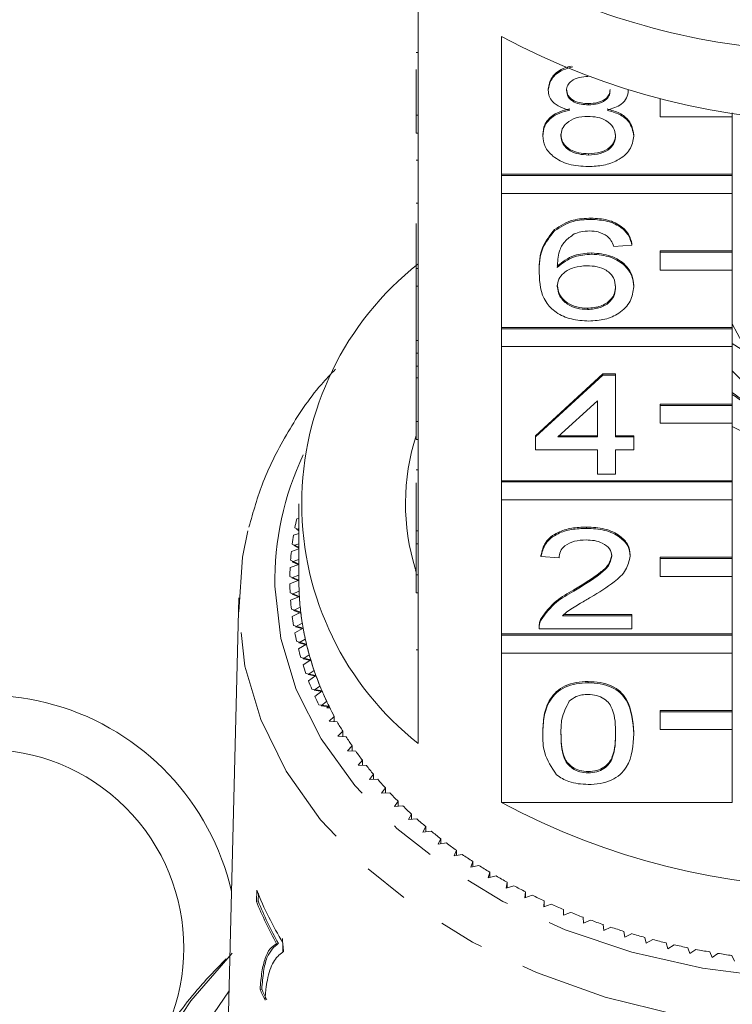
# Model space of a CAD drawing. Units: millimetres. Extents: x -153 to 752, y -53 to 348.
# Drawn here: x 553 to 573, y 264 to 291 of the extents above; entities that cross this region are included whole.
import ezdxf

# ---------------------------------------------------------------- set-up
doc = ezdxf.new("R2010")
doc.units = ezdxf.units.MM
doc.linetypes.add('PHANTOM', pattern=[12.7, 6.35, -1.27, 1.27, -1.27, 1.27, -1.27])

msp = doc.modelspace()

# ---------------------------------------------------------------- linework, layer by layer
at = {"color": 7, "linetype": 'Continuous', "lineweight": 15}
for p, q in [((564.075, 292.411), (564.075, 288.592)), ((566.388, 286.956), (566.388, 290.775)), ((564.025, 290.331), (564.075, 290.331)), ((564.025, 288.592), (564.025, 289.853)), ((567.678, 289.283), (567.678, 289.318)), ((569.896, 289.274), (569.896, 289.29)), ((570.775, 289.042), (570.775, 289.048)), ((570.797, 289.042), (570.775, 289.042)), ((570.775, 289.042), (570.775, 288.547)), ((568.792, 288.879), (568.792, 288.915)), ((564.025, 288.592), (564.075, 288.592)), ((564.025, 288.097), (564.025, 288.592)), ((564.075, 288.097), (564.075, 288.592)), ((570.775, 288.547), (572.775, 288.547)), ((572.775, 288.547), (572.775, 288.656)), ((572.775, 288.547), (572.775, 286.956)), ((564.025, 288.097), (564.075, 288.097)), ((564.075, 288.097), (564.075, 284.35)), ((567.527, 288.023), (567.527, 288.058)), ((570.048, 288.013), (570.048, 288.048)), ((568.791, 287.489), (568.791, 287.524)), ((564.025, 287.347), (564.075, 287.347)), ((572.775, 286.956), (566.388, 286.956)), ((566.388, 286.921), (566.388, 286.956)), ((572.775, 286.921), (566.388, 286.921)), ((566.388, 286.921), (566.388, 286.426)), ((572.775, 286.921), (572.775, 286.956)), ((572.775, 286.426), (572.775, 286.921)), ((566.388, 282.714), (566.388, 286.426)), ((566.388, 286.426), (572.775, 286.426)), ((572.775, 286.426), (572.775, 284.835)), ((564.025, 286.16), (564.075, 286.16)), ((568.862, 285.707), (568.862, 285.742)), ((564.025, 284.35), (564.025, 285.59)), ((567.855, 285.391), (567.855, 285.426)), ((569.997, 284.994), (569.493, 284.958)), ((569.997, 284.994), (569.997, 285.029)), ((568.886, 284.744), (568.886, 284.78)), ((572.775, 284.835), (570.775, 284.835)), ((570.775, 284.8), (570.775, 284.835)), ((572.775, 284.8), (570.775, 284.8)), ((570.775, 284.8), (570.775, 284.305)), ((572.775, 284.8), (572.775, 284.835)), ((572.775, 284.305), (572.775, 284.8)), ((564.025, 284.35), (564.075, 284.35)), ((564.025, 283.855), (564.025, 284.35)), ((564.075, 283.855), (564.075, 284.35)), ((567.426, 284.228), (567.426, 284.263)), ((570.775, 284.305), (572.775, 284.305)), ((572.775, 284.305), (572.775, 282.714)), ((564.025, 283.855), (564.075, 283.855)), ((564.025, 283.855), (564.025, 282.357)), ((564.075, 283.855), (564.075, 280.107)), ((570.048, 283.842), (570.048, 283.878)), ((568.766, 283.212), (568.766, 283.247)), ((573.186, 282.043), (572.775, 282.811)), ((572.775, 282.714), (566.388, 282.714)), ((566.388, 282.678), (566.388, 282.714)), ((572.775, 282.678), (566.388, 282.678)), ((566.388, 282.678), (566.388, 282.183)), ((572.775, 282.678), (572.775, 282.714)), ((572.775, 282.183), (572.775, 282.678)), ((564.025, 282.357), (564.075, 282.357)), ((564.025, 282.357), (564.025, 282.001)), ((564.025, 282.001), (564.075, 282.001)), ((564.025, 282.001), (564.025, 281.644)), ((566.388, 278.471), (566.388, 282.183)), ((566.388, 282.183), (572.775, 282.183)), ((572.775, 282.183), (572.775, 280.592)), ((564.025, 281.644), (564.075, 281.644)), ((564.025, 281.644), (564.025, 281.323)), ((567.325, 279.718), (569.191, 281.429)), ((567.325, 279.683), (569.191, 281.394)), ((569.191, 281.429), (569.543, 281.429)), ((569.191, 281.394), (569.191, 281.429)), ((569.191, 281.394), (569.543, 281.394)), ((569.543, 281.394), (569.543, 281.429)), ((569.543, 281.394), (569.543, 279.683)), ((564.025, 280.107), (564.025, 281.323)), ((564.025, 281.323), (564.075, 281.323)), ((569.039, 280.684), (567.948, 279.683)), ((569.039, 279.683), (569.039, 280.684)), ((572.775, 280.592), (570.775, 280.592)), ((570.775, 280.557), (570.775, 280.592)), ((572.775, 280.557), (570.775, 280.557)), ((570.775, 280.557), (570.775, 280.062)), ((572.775, 280.557), (572.775, 280.592)), ((572.775, 280.062), (572.775, 280.557)), ((564.025, 279.612), (564.025, 280.107)), ((564.025, 280.107), (564.075, 280.107)), ((564.075, 279.612), (564.075, 280.107)), ((570.775, 280.062), (572.775, 280.062)), ((572.775, 280.062), (572.775, 278.471)), ((573.211, 279.753), (572.775, 279.971)), ((564.025, 279.612), (564.075, 279.612)), ((564.075, 279.612), (564.075, 275.864)), ((567.325, 279.683), (567.325, 279.718)), ((567.325, 279.326), (567.325, 279.683)), ((567.948, 279.683), (569.039, 279.683)), ((567.986, 279.718), (569.039, 279.718)), ((569.543, 279.718), (570.048, 279.718)), ((569.543, 279.683), (570.048, 279.683)), ((570.048, 279.683), (570.048, 279.718)), ((570.048, 279.683), (570.048, 279.326)), ((569.039, 279.326), (567.325, 279.326)), ((569.039, 278.649), (569.039, 279.326)), ((570.048, 279.326), (569.543, 279.326)), ((569.543, 279.326), (569.543, 278.649)), ((564.025, 278.774), (564.075, 278.774)), ((569.543, 278.649), (569.039, 278.649)), ((564.025, 278.411), (564.025, 277.082)), ((572.775, 278.471), (566.388, 278.471)), ((566.388, 278.436), (566.388, 278.471)), ((572.775, 278.436), (566.388, 278.436)), ((566.388, 278.436), (566.388, 277.941)), ((572.775, 278.436), (572.775, 278.471)), ((572.775, 277.941), (572.775, 278.436)), ((560.775, 277.835), (560.775, 275.713)), ((566.388, 274.228), (566.388, 277.941)), ((566.388, 277.941), (572.775, 277.941)), ((572.775, 277.941), (572.775, 276.35)), ((560.763, 277.612), (560.775, 277.605)), ((560.775, 277.427), (560.715, 277.411)), ((560.664, 277.166), (560.775, 277.106)), ((560.775, 277.143), (560.707, 277.123)), ((560.707, 277.123), (560.775, 277.086)), ((564.025, 277.082), (564.075, 277.082)), ((564.025, 277.082), (564.025, 276.725)), ((568.737, 277.152), (568.737, 277.188)), ((560.775, 277.008), (560.628, 276.964)), ((560.775, 276.583), (560.567, 276.514)), ((560.591, 276.717), (560.775, 276.627)), ((560.775, 276.721), (560.637, 276.676)), ((560.637, 276.676), (560.775, 276.607)), ((564.025, 275.864), (564.025, 276.725)), ((564.025, 276.725), (564.075, 276.725)), ((560.545, 276.267), (560.775, 276.163)), ((560.775, 276.293), (560.593, 276.227)), ((560.593, 276.227), (560.775, 276.144)), ((567.477, 276.368), (567.477, 276.403)), ((567.981, 276.332), (567.477, 276.368)), ((569.947, 276.385), (569.947, 276.42)), ((572.775, 276.35), (570.775, 276.35)), ((570.775, 276.314), (570.775, 276.35)), ((572.775, 276.314), (570.775, 276.314)), ((570.775, 276.314), (570.775, 275.819)), ((572.775, 276.314), (572.775, 276.35)), ((572.775, 275.819), (572.775, 276.314)), ((560.775, 276.153), (560.533, 276.063)), ((564.003, 275.962), (564.025, 276.063)), ((560.526, 275.815), (560.775, 275.713)), ((560.775, 275.713), (560.526, 275.612)), ((560.775, 275.857), (560.576, 275.777)), ((560.576, 275.777), (560.775, 275.694)), ((564.025, 275.864), (564.075, 275.864)), ((564.025, 275.369), (564.025, 275.864)), ((564.075, 275.369), (564.075, 275.864)), ((570.775, 275.819), (572.775, 275.819)), ((572.775, 275.819), (572.775, 274.228)), ((560.781, 275.414), (560.585, 275.327)), ((568.386, 275.412), (568.386, 275.447)), ((559.11, 275.224), (558.778, 261.781)), ((560.533, 275.364), (560.788, 275.269)), ((560.788, 275.269), (560.545, 275.16)), ((560.585, 275.327), (560.789, 275.25)), ((564.025, 275.369), (564.075, 275.369)), ((564.075, 275.369), (564.075, 271.197)), ((560.567, 274.913), (560.828, 274.826)), ((560.812, 274.97), (560.622, 274.877)), ((560.622, 274.877), (560.83, 274.807)), ((560.828, 274.826), (560.591, 274.71)), ((567.479, 274.619), (567.479, 274.655)), ((568.074, 274.728), (569.997, 274.728)), ((568.114, 274.764), (569.997, 274.764)), ((569.997, 274.728), (569.997, 274.764)), ((569.997, 274.728), (569.997, 274.372)), ((560.628, 274.463), (560.893, 274.384)), ((560.893, 274.384), (560.664, 274.261)), ((560.869, 274.527), (560.684, 274.429)), ((560.684, 274.429), (560.897, 274.365)), ((567.426, 274.423), (567.426, 274.379)), ((569.997, 274.372), (567.426, 274.372)), ((560.715, 274.015), (560.985, 273.945)), ((560.952, 274.087), (560.774, 273.984)), ((572.775, 274.228), (566.388, 274.228)), ((566.388, 274.193), (566.388, 274.228)), ((572.775, 274.193), (566.388, 274.193)), ((566.388, 274.193), (566.388, 273.698)), ((572.775, 274.193), (572.775, 274.228)), ((572.775, 273.698), (572.775, 274.193)), ((560.985, 273.945), (560.763, 273.815)), ((560.774, 273.984), (560.99, 273.926)), ((560.829, 273.571), (561.103, 273.508)), ((561.062, 273.65), (560.889, 273.541)), ((560.889, 273.541), (561.108, 273.49)), ((561.103, 273.508), (560.889, 273.372)), ((566.388, 269.562), (566.388, 273.698)), ((566.388, 273.698), (572.775, 273.698)), ((572.775, 273.698), (572.775, 272.107)), ((561.197, 273.216), (561.031, 273.102)), ((560.969, 273.13), (561.246, 273.076)), ((561.031, 273.102), (561.253, 273.057)), ((561.246, 273.076), (561.041, 272.933)), ((561.135, 272.694), (561.415, 272.648)), ((561.358, 272.786), (561.198, 272.668)), ((561.198, 272.668), (561.423, 272.63)), ((561.415, 272.648), (561.218, 272.499)), ((568.787, 272.875), (568.787, 272.91)), ((561.327, 272.263), (561.609, 272.225)), ((561.544, 272.362), (561.392, 272.239)), ((561.392, 272.239), (561.618, 272.207)), ((561.609, 272.225), (561.552, 272.178)), ((561.633, 272.178), (561.552, 272.178)), ((572.775, 272.107), (570.775, 272.107)), ((570.775, 272.072), (570.775, 272.107)), ((572.775, 272.072), (572.775, 272.107)), ((561.755, 271.943), (561.61, 271.816)), ((561.755, 271.8), (561.755, 271.943)), ((572.775, 272.072), (570.775, 272.072)), ((570.775, 272.072), (570.775, 271.577)), ((572.775, 271.577), (572.775, 272.072)), ((561.61, 271.816), (561.838, 271.791)), ((570.775, 271.577), (572.775, 271.577)), ((572.775, 271.577), (572.775, 269.562)), ((561.99, 271.532), (561.853, 271.4)), ((561.853, 271.4), (562.083, 271.382)), ((561.99, 271.389), (561.99, 271.532)), ((567.527, 271.466), (567.527, 271.501)), ((570.048, 271.466), (570.048, 271.501)), ((562.25, 271.127), (562.121, 270.992)), ((562.25, 270.985), (562.25, 271.127)), ((562.121, 270.992), (562.351, 270.98)), ((562.533, 270.731), (562.412, 270.591)), ((562.412, 270.591), (562.643, 270.587)), ((562.533, 270.589), (562.533, 270.731)), ((562.84, 270.343), (562.728, 270.2)), ((562.728, 270.2), (562.958, 270.203)), ((562.84, 270.201), (562.84, 270.343)), ((568.787, 270.38), (568.787, 270.415)), ((563.169, 269.965), (563.065, 269.819)), ((563.169, 269.823), (563.169, 269.965)), ((563.065, 269.819), (563.296, 269.828)), ((563.521, 269.596), (563.426, 269.448)), ((563.426, 269.448), (563.656, 269.464)), ((563.521, 269.454), (563.521, 269.596)), ((566.388, 269.562), (572.775, 269.562)), ((563.894, 269.239), (563.808, 269.087)), ((563.808, 269.087), (564.036, 269.11)), ((563.894, 269.096), (563.894, 269.239)), ((564.288, 268.893), (564.211, 268.739)), ((564.288, 268.749), (564.288, 268.893)), ((564.211, 268.739), (564.438, 268.769)), ((564.702, 268.559), (564.634, 268.403)), ((564.702, 268.414), (564.702, 268.559)), ((564.634, 268.403), (564.859, 268.439)), ((565.135, 268.237), (565.076, 268.079)), ((565.076, 268.079), (565.299, 268.122)), ((565.135, 268.09), (565.135, 268.237)), ((565.587, 267.928), (565.538, 267.769)), ((565.538, 267.769), (565.758, 267.819)), ((565.587, 267.78), (565.587, 267.928)), ((566.057, 267.634), (566.017, 267.473)), ((566.017, 267.473), (566.234, 267.529)), ((566.057, 267.483), (566.057, 267.634)), ((566.544, 267.353), (566.514, 267.191)), ((566.514, 267.191), (566.727, 267.253)), ((566.544, 267.2), (566.544, 267.353)), ((559.607, 267.134), (559.6, 266.823)), ((559.647, 266.834), (559.652, 267.043)), ((567.047, 267.087), (567.027, 266.924)), ((567.027, 266.924), (567.236, 266.993)), ((567.047, 266.931), (567.047, 267.087)), ((559.6, 266.823), (559.647, 266.834)), ((567.566, 266.836), (567.555, 266.673)), ((567.555, 266.673), (567.76, 266.748)), ((567.566, 266.677), (567.566, 266.836)), ((568.099, 266.601), (568.098, 266.438)), ((568.098, 266.438), (568.298, 266.518)), ((568.099, 266.438), (568.099, 266.601)), ((568.645, 266.382), (568.654, 266.218)), ((568.654, 266.218), (568.849, 266.305)), ((569.204, 266.179), (569.222, 266.016)), ((569.222, 266.016), (569.413, 266.108)), ((569.775, 265.992), (569.802, 265.83)), ((569.802, 265.83), (569.987, 265.928)), ((560.158, 265.648), (560.205, 265.659)), ((560.326, 265.42), (560.332, 265.672)), ((570.356, 265.823), (570.393, 265.662)), ((570.393, 265.662), (570.572, 265.765)), ((570.946, 265.671), (570.993, 265.512)), ((570.993, 265.512), (571.165, 265.62)), ((571.545, 265.537), (571.601, 265.379)), ((571.601, 265.379), (571.767, 265.492)), ((572.151, 265.421), (572.217, 265.264)), ((572.217, 265.264), (572.376, 265.383)), ((572.764, 265.323), (572.839, 265.168)), ((559.701, 264.378), (559.748, 264.39))]:
    msp.add_line(p, q, dxfattribs=at)
at = {"color": 8, "linetype": 'PHANTOM', "lineweight": 0}
msp.add_line((564.025, 273.783), (564.075, 273.783), dxfattribs=at)
at = {"color": 8, "linetype": 'PHANTOM', "lineweight": 0, "flags": 128}
for points in [[(560.109, 275.547), (560.273, 274.102), (560.703, 272.685), (561.391, 271.32), (562.325, 270.03), (563.489, 268.838), (564.864, 267.762), (566.425, 266.823), (568.146, 266.036), (569.997, 265.415), (571.948, 264.97), (573.964, 264.709), (576.011, 264.636), (578.053, 264.752), (580.057, 265.056), (581.988, 265.543), (583.812, 266.203), (585.499, 267.026), (587.019, 267.998), (588.347, 269.102), (589.46, 270.319), (590.339, 271.628), (590.969, 273.007), (591.338, 274.433), (591.441, 275.88), (591.277, 277.324), (590.847, 278.741), (590.652, 279.189)], [(592.441, 275.224), (592.423, 274.44), (592.182, 272.94), (591.671, 271.473), (590.899, 270.065), (589.879, 268.738), (588.628, 267.514), (587.165, 266.414), (585.515, 265.454), (583.706, 264.652), (581.766, 264.02), (579.728, 263.569), (577.625, 263.305), (575.491, 263.234), (573.362, 263.357), (571.273, 263.671), (569.258, 264.171), (567.35, 264.849), (565.58, 265.694), (563.977, 266.693), (562.568, 267.828), (561.376, 269.081), (560.421, 270.432), (559.717, 271.858), (559.278, 273.336), (559.109, 274.842), (559.109, 274.842)], [(558.926, 265.386), (557.783, 264.066), (556.79, 262.571), (556.045, 261.005), (555.558, 259.39), (555.333, 257.746), (555.376, 256.095), (555.684, 254.457), (556.254, 252.856), (557.079, 251.311), (558.147, 249.842), (559.446, 248.469), (560.957, 247.209), (562.661, 246.08), (564.536, 245.095), (566.558, 244.268), (568.7, 243.609), (570.934, 243.128), (573.231, 242.829), (575.562, 242.718), (577.895, 242.795), (580.2, 243.059), (582.448, 243.508), (584.609, 244.135), (586.655, 244.932), (588.559, 245.889), (590.296, 246.993), (591.844, 248.23), (593.182, 249.584), (594.294, 251.036), (595.164, 252.569), (595.781, 254.162), (596.138, 255.794), (596.229, 257.444), (596.053, 259.091), (595.613, 260.713), (594.915, 262.289), (593.967, 263.799), (592.781, 265.222), (592.685, 265.323)], [(592.709, 264.341), (592.783, 264.238), (593.677, 262.773), (594.319, 261.244), (594.701, 259.671), (594.817, 258.078), (594.666, 256.486), (594.25, 254.918), (593.574, 253.396), (592.649, 251.941), (591.487, 250.574), (590.104, 249.313), (588.52, 248.177), (586.757, 247.181), (584.84, 246.34), (582.795, 245.665), (580.652, 245.166), (578.441, 244.849), (576.192, 244.72), (573.937, 244.78), (571.709, 245.027), (569.537, 245.46), (567.453, 246.071), (565.485, 246.852), (563.662, 247.792), (562.009, 248.878), (560.55, 250.094), (559.304, 251.424), (558.289, 252.849), (557.52, 254.349), (557.007, 255.903), (556.757, 257.488), (556.775, 259.084), (557.059, 260.666), (557.606, 262.214), (558.408, 263.706), (558.841, 264.341)]]:
    msp.add_lwpolyline(points, dxfattribs=at)
at = {"color": 7, "linetype": 'Continuous', "lineweight": 15, "flags": 128}
msp.add_lwpolyline([(559.109, 274.842), (559.214, 276.35), (559.364, 277.082)], dxfattribs=at)
at = {"color": 7, "linetype": 'Continuous', "lineweight": 15}
for centre, radius, start, end in [((575.594, 309.843), 19.494, 245.8405, 270.5331), ((575.775, 308.201), 19.793, 241.6905, 298.3095), ((569.303, 277.835), 8.449, 128.2256, 231.7744), ((575.768, 286.456), 5.142, 234.4078, 286.263), ((575.402, 283.936), 3.576, 222.7294, 258.3842), ((575.377, 284.235), 4.219, 231.9307, 254.8751), ((575.441, 284.396), 4.428, 232.979, 254.8154), ((569.838, 277.835), 6.112, 161.9974, 197.3234), ((568.393, 275.68), 7.871, 167.2916, 169.117), ((568.275, 275.701), 7.751, 170.6233, 172.4676), ((568.195, 275.711), 7.67, 173.987, 175.844), ((568.155, 275.713), 7.63, 177.3714, 179.235), ((568.281, 275.713), 7.506, 180.0006, 183.393), ((568.278, 275.713), 7.503, 180.1446, 182.2906), ((568.155, 275.713), 7.63, 180.765, 182.6286), ((568.195, 275.716), 7.67, 184.156, 186.013), ((568.32, 275.716), 7.545, 183.3942, 186.7748), ((568.312, 275.715), 7.537, 183.537, 185.6766), ((568.275, 275.726), 7.751, 187.5324, 189.3767), ((568.399, 275.725), 7.624, 186.7759, 190.1332), ((568.385, 275.724), 7.61, 186.9171, 189.043), ((568.515, 275.746), 7.742, 190.1342, 193.4572), ((568.496, 275.743), 7.723, 190.2734, 192.3786), ((568.393, 275.747), 7.871, 190.883, 192.7084), ((568.548, 275.784), 8.03, 194.197, 195.9982), ((568.668, 275.783), 7.899, 193.4582, 196.737), ((568.643, 275.777), 7.874, 193.595, 195.673), ((568.855, 275.839), 8.095, 196.7378, 199.9636), ((568.826, 275.83), 8.065, 196.8719, 198.9172), ((568.739, 275.842), 8.229, 197.4647, 199.2367), ((568.962, 275.923), 8.467, 200.6775, 202.4162), ((569.075, 275.919), 8.329, 199.9643, 203.1294), ((569.041, 275.907), 8.293, 200.0955, 202.1029), ((569.324, 276.026), 8.6, 203.13, 206.2281), ((552.087, 265.531), 7, 12.9494, 135), ((569.216, 276.031), 8.743, 203.8281, 205.53), ((569.287, 276.009), 8.559, 203.258, 205.2236), ((569.474, 276.098), 8.767, 206.2195, 206.5652), ((569.559, 276.141), 8.862, 206.3533, 208.2739), ((569.856, 276.305), 9.201, 209.3765, 211.2497), ((570.173, 276.501), 9.574, 212.3243, 214.1484), ((552.087, 265.531), 5.5, 315, 135), ((570.507, 276.732), 9.98, 215.1941, 216.9685), ((570.854, 276.999), 10.418, 217.9851, 219.7094), ((571.21, 277.3), 10.884, 220.697, 222.3717), ((571.571, 277.635), 11.377, 223.3307, 224.9567), ((571.934, 278.003), 11.893, 225.8877, 227.4662), ((575.775, 286.988), 19.793, 241.6905, 298.3095), ((572.294, 278.401), 12.43, 228.3701, 229.9028), ((572.648, 278.828), 12.985, 230.7805, 232.2693), ((572.992, 279.28), 13.553, 233.122, 234.5689), ((573.324, 279.753), 14.131, 235.3979, 236.8051), ((573.64, 280.244), 14.714, 237.6117, 238.9814), ((573.937, 280.746), 15.299, 239.7669, 241.1015), ((574.215, 281.257), 15.879, 241.8673, 243.1692), ((568.732, 270.747), 9.813, 201.5996, 211.1369), ((574.47, 281.77), 16.452, 243.9166, 245.1881), ((568.629, 270.392), 9.709, 201.5696, 209.2501), ((568.651, 270.391), 9.68, 201.557, 209.2605), ((574.702, 282.279), 17.012, 245.9185, 247.162), ((574.909, 282.781), 17.555, 247.8768, 249.0944), ((575.092, 283.268), 18.075, 249.795, 250.9891), ((575.25, 283.735), 18.569, 251.6767, 252.8496), ((575.384, 284.178), 19.031, 253.5254, 254.6792), ((575.495, 284.591), 19.458, 255.3446, 256.4815), ((575.583, 284.968), 19.846, 257.1376, 258.2596), ((575.652, 285.307), 20.191, 258.9077, 260.0169), ((575.702, 285.601), 20.49, 260.6581, 261.7565), ((568.546, 268.293), 9.673, 203.8751, 205.7971), ((568.567, 268.292), 9.644, 203.8694, 205.7972)]:
    msp.add_arc(centre, radius, start, end, dxfattribs=at)
at = {"color": 8, "linetype": 'PHANTOM', "lineweight": 0}
msp.add_arc((568.306, 275.677), 8.199, 154.6367, 180.9105, dxfattribs=at)
at = {"color": 7, "linetype": 'Continuous', "lineweight": 15}
for points, knots in [([(567.678, 289.318), (567.698, 289.428), (567.739, 289.646), (568.015, 289.871), (568.236, 289.933), (568.313, 289.954)], [0, 0, 0, 0, 0.394138, 0.788463, 1, 1, 1, 1]), ([(567.678, 289.283), (567.698, 289.392), (567.738, 289.611), (568.029, 289.844), (568.267, 289.908), (568.36, 289.934)], [0, 0, 0, 0, 0.37745, 0.755079, 1, 1, 1, 1]), ([(568.787, 289.663), (568.702, 289.66), (568.531, 289.652), (568.326, 289.555), (568.203, 289.423), (568.189, 289.329), (568.182, 289.281)], [0, 0, 0, 0, 0.280365, 0.559367, 0.779701, 1, 1, 1, 1]), ([(568.274, 288.729), (568.182, 288.756), (567.999, 288.81), (567.799, 288.951), (567.693, 289.118), (567.683, 289.228), (567.678, 289.283)], [0, 0, 0, 0, 0.28031, 0.559637, 0.779691, 1, 1, 1, 1]), ([(568.182, 289.317), (568.191, 289.254), (568.209, 289.129), (568.374, 288.988), (568.584, 288.922), (568.723, 288.917), (568.792, 288.915)], [0, 0, 0, 0, 0.2799356, 0.5588447, 0.779075, 1, 1, 1, 1]), ([(568.182, 289.281), (568.191, 289.219), (568.209, 289.094), (568.374, 288.953), (568.584, 288.886), (568.723, 288.882), (568.792, 288.879)], [0, 0, 0, 0, 0.2799356, 0.5588447, 0.779075, 1, 1, 1, 1]), ([(568.792, 288.915), (568.878, 288.918), (569.049, 288.926), (569.255, 289.023), (569.374, 289.157), (569.386, 289.252), (569.392, 289.3)], [0, 0, 0, 0, 0.280478, 0.559259, 0.779576, 1, 1, 1, 1]), ([(568.792, 288.879), (568.878, 288.883), (569.049, 288.89), (569.255, 288.987), (569.374, 289.122), (569.386, 289.217), (569.392, 289.265)], [0, 0, 0, 0, 0.280478, 0.559259, 0.779576, 1, 1, 1, 1]), ([(569.896, 289.274), (569.888, 289.206), (569.871, 289.069), (569.681, 288.852), (569.453, 288.776), (569.313, 288.729)], [0, 0, 0, 0, 0.280612, 0.560833, 1, 1, 1, 1]), ([(567.527, 288.058), (567.536, 288.148), (567.554, 288.327), (567.734, 288.549), (567.99, 288.697), (568.179, 288.742), (568.274, 288.764)], [0, 0, 0, 0, 0.280187, 0.559469, 0.779548, 1, 1, 1, 1]), ([(569.313, 288.764), (569.43, 288.73), (569.663, 288.663), (569.98, 288.419), (570.022, 288.189), (570.048, 288.048)], [0, 0, 0, 0, 0.281226, 0.561787, 1, 1, 1, 1]), ([(567.527, 288.023), (567.536, 288.112), (567.554, 288.291), (567.734, 288.514), (567.99, 288.662), (568.179, 288.707), (568.274, 288.729)], [0, 0, 0, 0, 0.2801868, 0.5594692, 0.7795481, 1, 1, 1, 1]), ([(568.776, 288.558), (568.664, 288.552), (568.441, 288.539), (568.189, 288.395), (568.05, 288.215), (568.038, 288.091), (568.031, 288.029)], [0, 0, 0, 0, 0.280111, 0.558976, 0.779307, 1, 1, 1, 1]), ([(569.543, 288.018), (569.533, 288.099), (569.511, 288.26), (569.309, 288.446), (569.045, 288.546), (568.866, 288.554), (568.776, 288.558)], [0, 0, 0, 0, 0.27997, 0.559316, 0.779349, 1, 1, 1, 1]), ([(569.313, 288.729), (569.43, 288.695), (569.663, 288.627), (569.98, 288.384), (570.022, 288.154), (570.048, 288.013)], [0, 0, 0, 0, 0.281226, 0.561787, 1, 1, 1, 1]), ([(568.787, 287.168), (568.603, 287.179), (568.236, 287.202), (567.811, 287.426), (567.563, 287.717), (567.539, 287.921), (567.527, 288.023)], [0, 0, 0, 0, 0.280131, 0.559335, 0.779523, 1, 1, 1, 1]), ([(568.031, 288.065), (568.041, 287.984), (568.062, 287.824), (568.257, 287.633), (568.525, 287.542), (568.702, 287.53), (568.791, 287.524)], [0, 0, 0, 0, 0.280552, 0.558516, 0.77917, 1, 1, 1, 1]), ([(568.031, 288.029), (568.041, 287.949), (568.062, 287.789), (568.257, 287.598), (568.525, 287.507), (568.702, 287.495), (568.791, 287.489)], [0, 0, 0, 0, 0.2805525, 0.5585163, 0.7791696, 1, 1, 1, 1]), ([(570.048, 288.013), (570.026, 287.884), (569.984, 287.626), (569.639, 287.342), (569.217, 287.188), (568.931, 287.175), (568.787, 287.168)], [0, 0, 0, 0, 0.2795322, 0.559025, 0.7792609, 1, 1, 1, 1]), ([(568.791, 287.524), (568.904, 287.531), (569.129, 287.543), (569.386, 287.685), (569.524, 287.867), (569.537, 287.991), (569.543, 288.053)], [0, 0, 0, 0, 0.280192, 0.559073, 0.779305, 1, 1, 1, 1]), ([(568.791, 287.489), (568.904, 287.495), (569.129, 287.508), (569.386, 287.649), (569.524, 287.832), (569.537, 287.956), (569.543, 288.018)], [0, 0, 0, 0, 0.280192, 0.559073, 0.779305, 1, 1, 1, 1]), ([(567.855, 285.426), (568.016, 285.53), (568.306, 285.715), (568.692, 285.734), (568.862, 285.742)], [0, 0, 0, 0, 0.5583797, 1, 1, 1, 1]), ([(568.862, 285.742), (569.02, 285.733), (569.334, 285.715), (569.708, 285.532), (569.928, 285.287), (569.974, 285.115), (569.997, 285.029)], [0, 0, 0, 0, 0.280049, 0.559187, 0.779374, 1, 1, 1, 1]), ([(567.855, 285.391), (568.016, 285.494), (568.306, 285.68), (568.692, 285.698), (568.862, 285.707)], [0, 0, 0, 0, 0.55838, 1, 1, 1, 1]), ([(568.862, 285.707), (569.02, 285.698), (569.334, 285.68), (569.708, 285.497), (569.928, 285.252), (569.974, 285.08), (569.997, 284.994)], [0, 0, 0, 0, 0.280049, 0.559187, 0.779374, 1, 1, 1, 1]), ([(567.426, 284.263), (567.431, 284.496), (567.441, 284.91), (567.729, 285.269), (567.855, 285.426)], [0, 0, 0, 0, 0.561396, 1, 1, 1, 1]), ([(567.426, 284.228), (567.431, 284.461), (567.441, 284.875), (567.729, 285.234), (567.855, 285.391)], [0, 0, 0, 0, 0.561396, 1, 1, 1, 1]), ([(568.4, 285.304), (568.304, 285.236), (568.112, 285.101), (567.948, 284.772), (567.937, 284.528), (567.93, 284.378)], [0, 0, 0, 0, 0.279359, 0.559176, 1, 1, 1, 1]), ([(568.829, 285.386), (568.744, 285.382), (568.593, 285.374), (568.459, 285.325), (568.4, 285.304)], [0, 0, 0, 0, 0.559717, 1, 1, 1, 1]), ([(569.311, 285.243), (569.232, 285.29), (569.091, 285.372), (568.909, 285.382), (568.829, 285.386)], [0, 0, 0, 0, 0.559004, 1, 1, 1, 1]), ([(569.493, 284.958), (569.473, 285.016), (569.436, 285.119), (569.349, 285.205), (569.311, 285.243)], [0, 0, 0, 0, 0.560488, 1, 1, 1, 1]), ([(567.93, 284.413), (568.074, 284.529), (568.332, 284.736), (568.716, 284.766), (568.886, 284.78)], [0, 0, 0, 0, 0.558625, 1, 1, 1, 1]), ([(567.93, 284.378), (568.074, 284.494), (568.332, 284.701), (568.716, 284.731), (568.886, 284.744)], [0, 0, 0, 0, 0.558625, 1, 1, 1, 1]), ([(568.886, 284.78), (569.066, 284.763), (569.427, 284.729), (569.812, 284.476), (570.02, 284.178), (570.038, 283.978), (570.048, 283.878)], [0, 0, 0, 0, 0.2791407, 0.5588147, 0.7791703, 1, 1, 1, 1]), ([(568.886, 284.744), (569.066, 284.727), (569.427, 284.693), (569.812, 284.44), (570.02, 284.143), (570.038, 283.943), (570.048, 283.842)], [0, 0, 0, 0, 0.279141, 0.558815, 0.77917, 1, 1, 1, 1]), ([(568.746, 284.424), (568.626, 284.414), (568.384, 284.396), (568.109, 284.245), (567.951, 284.051), (567.937, 283.917), (567.93, 283.849)], [0, 0, 0, 0, 0.2797398, 0.5593387, 0.7794116, 1, 1, 1, 1]), ([(569.543, 283.831), (569.535, 283.918), (569.517, 284.091), (569.317, 284.299), (569.035, 284.41), (568.843, 284.419), (568.746, 284.424)], [0, 0, 0, 0, 0.280456, 0.559364, 0.779311, 1, 1, 1, 1]), ([(568.805, 282.891), (568.639, 282.901), (568.308, 282.922), (567.878, 283.118), (567.463, 283.547), (567.442, 283.947), (567.426, 284.228)], [0, 0, 0, 0, 0.186919, 0.373549, 0.560232, 1, 1, 1, 1]), ([(567.93, 283.885), (567.945, 283.794), (567.975, 283.613), (568.177, 283.395), (568.463, 283.265), (568.665, 283.253), (568.766, 283.247)], [0, 0, 0, 0, 0.280082, 0.55977, 0.779688, 1, 1, 1, 1]), ([(567.93, 283.849), (567.945, 283.759), (567.975, 283.578), (568.177, 283.36), (568.463, 283.23), (568.665, 283.218), (568.766, 283.212)], [0, 0, 0, 0, 0.280082, 0.55977, 0.779688, 1, 1, 1, 1]), ([(568.766, 283.247), (568.89, 283.257), (569.138, 283.277), (569.401, 283.453), (569.527, 283.661), (569.538, 283.798), (569.543, 283.866)], [0, 0, 0, 0, 0.279489, 0.558551, 0.778978, 1, 1, 1, 1]), ([(568.766, 283.212), (568.89, 283.222), (569.138, 283.242), (569.401, 283.417), (569.527, 283.625), (569.538, 283.762), (569.543, 283.831)], [0, 0, 0, 0, 0.279489, 0.558551, 0.778978, 1, 1, 1, 1]), ([(570.048, 283.842), (570.028, 283.707), (569.988, 283.436), (569.684, 283.111), (569.257, 282.919), (568.955, 282.9), (568.805, 282.891)], [0, 0, 0, 0, 0.28023, 0.559761, 0.779759, 1, 1, 1, 1]), ([(561.788, 281.558), (561.655, 281.419), (561.139, 280.878), (560.455, 279.833), (559.764, 278.512), (559.51, 277.607), (559.392, 277.187)], [0, 0, 0, 0, 0.108325, 0.42067, 0.731246, 1, 1, 1, 1]), ([(567.477, 276.403), (567.506, 276.527), (567.564, 276.773), (567.902, 277.046), (568.324, 277.172), (568.599, 277.182), (568.737, 277.188)], [0, 0, 0, 0, 0.2802352, 0.558893, 0.7791323, 1, 1, 1, 1]), ([(567.477, 276.368), (567.506, 276.491), (567.564, 276.737), (567.902, 277.01), (568.324, 277.136), (568.599, 277.147), (568.737, 277.152)], [0, 0, 0, 0, 0.280235, 0.558893, 0.779132, 1, 1, 1, 1]), ([(568.737, 277.188), (568.908, 277.179), (569.251, 277.162), (569.66, 276.97), (569.91, 276.705), (569.935, 276.515), (569.947, 276.42)], [0, 0, 0, 0, 0.280482, 0.559644, 0.779749, 1, 1, 1, 1]), ([(568.737, 277.152), (568.908, 277.144), (569.251, 277.127), (569.66, 276.934), (569.91, 276.67), (569.935, 276.48), (569.947, 276.385)], [0, 0, 0, 0, 0.280482, 0.559644, 0.779749, 1, 1, 1, 1]), ([(568.726, 276.831), (568.617, 276.826), (568.4, 276.814), (568.139, 276.689), (567.999, 276.513), (567.987, 276.393), (567.981, 276.332)], [0, 0, 0, 0, 0.28041, 0.559489, 0.779375, 1, 1, 1, 1]), ([(569.443, 276.381), (569.429, 276.452), (569.403, 276.595), (569.199, 276.743), (568.963, 276.821), (568.805, 276.828), (568.726, 276.831)], [0, 0, 0, 0, 0.27908, 0.558612, 0.779043, 1, 1, 1, 1]), ([(568.386, 275.447), (568.637, 275.599), (568.987, 275.811), (569.373, 276.141), (569.42, 276.325), (569.443, 276.417)], [0, 0, 0, 0, 0.561313, 0.781386, 1, 1, 1, 1]), ([(568.386, 275.412), (568.637, 275.564), (568.987, 275.775), (569.373, 276.106), (569.42, 276.29), (569.443, 276.381)], [0, 0, 0, 0, 0.561313, 0.781386, 1, 1, 1, 1]), ([(569.947, 276.385), (569.92, 276.252), (569.867, 275.986), (569.444, 275.601), (569.079, 275.38), (568.856, 275.244)], [0, 0, 0, 0, 0.278741, 0.558834, 1, 1, 1, 1]), ([(567.479, 274.655), (567.605, 274.827), (567.831, 275.137), (568.216, 275.352), (568.386, 275.447)], [0, 0, 0, 0, 0.558359, 1, 1, 1, 1]), ([(567.479, 274.619), (567.605, 274.792), (567.831, 275.101), (568.216, 275.317), (568.386, 275.412)], [0, 0, 0, 0, 0.558359, 1, 1, 1, 1]), ([(568.856, 275.244), (568.762, 275.189), (568.608, 275.099), (568.394, 274.972), (568.217, 274.861), (568.121, 274.773), (568.074, 274.728)], [0, 0, 0, 0, 0.340038, 0.560063, 0.78009, 1, 1, 1, 1]), ([(567.426, 274.407), (567.428, 274.454), (567.43, 274.539), (567.464, 274.619), (567.479, 274.655)], [0, 0, 0, 0, 0.559956, 1, 1, 1, 1]), ([(567.426, 274.372), (567.428, 274.419), (567.43, 274.503), (567.464, 274.584), (567.479, 274.619)], [0, 0, 0, 0, 0.559956, 1, 1, 1, 1]), ([(567.527, 271.501), (567.533, 271.658), (567.545, 271.972), (567.672, 272.361), (567.894, 272.636), (568.14, 272.801), (568.453, 272.896), (568.676, 272.906), (568.787, 272.91)], [0, 0, 0, 0, 0.250495, 0.500372, 0.625439, 0.750208, 0.87498, 1, 1, 1, 1]), ([(567.527, 271.466), (567.533, 271.623), (567.545, 271.937), (567.672, 272.326), (567.894, 272.601), (568.14, 272.766), (568.453, 272.861), (568.676, 272.87), (568.787, 272.875)], [0, 0, 0, 0, 0.250495, 0.500372, 0.625439, 0.750208, 0.87498, 1, 1, 1, 1]), ([(568.787, 272.91), (568.899, 272.905), (569.121, 272.895), (569.434, 272.801), (569.685, 272.639), (569.996, 272.217), (570.025, 271.819), (570.048, 271.501)], [0, 0, 0, 0, 0.125373, 0.250644, 0.375698, 0.501113, 1, 1, 1, 1]), ([(568.787, 272.875), (568.899, 272.87), (569.121, 272.86), (569.434, 272.765), (569.685, 272.604), (569.996, 272.181), (570.025, 271.784), (570.048, 271.466)], [0, 0, 0, 0, 0.125373, 0.250644, 0.375698, 0.501113, 1, 1, 1, 1]), ([(568.782, 272.554), (568.725, 272.551), (568.611, 272.546), (568.419, 272.489), (568.319, 272.411), (568.259, 272.364)], [0, 0, 0, 0, 0.280453, 0.560688, 1, 1, 1, 1]), ([(569.543, 271.467), (569.54, 271.695), (569.535, 271.98), (569.377, 272.304), (569.227, 272.439), (569.023, 272.538), (568.862, 272.549), (568.782, 272.554)], [0, 0, 0, 0, 0.5003519, 0.6255292, 0.7505162, 0.8752553, 1, 1, 1, 1]), ([(568.259, 272.364), (568.177, 272.201), (568.03, 271.911), (568.031, 271.603), (568.031, 271.467)], [0, 0, 0, 0, 0.558059, 1, 1, 1, 1]), ([(567.909, 270.327), (567.775, 270.529), (567.535, 270.891), (567.529, 271.29), (567.527, 271.466)], [0, 0, 0, 0, 0.5579733, 1, 1, 1, 1]), ([(568.031, 271.502), (568.035, 271.275), (568.04, 270.992), (568.193, 270.667), (568.346, 270.534), (568.547, 270.433), (568.707, 270.421), (568.787, 270.415)], [0, 0, 0, 0, 0.500363, 0.625568, 0.750538, 0.875304, 1, 1, 1, 1]), ([(568.031, 271.467), (568.035, 271.24), (568.04, 270.956), (568.193, 270.631), (568.346, 270.499), (568.547, 270.397), (568.707, 270.386), (568.787, 270.38)], [0, 0, 0, 0, 0.500363, 0.625568, 0.750538, 0.875304, 1, 1, 1, 1]), ([(568.787, 270.415), (568.867, 270.421), (569.028, 270.433), (569.229, 270.534), (569.381, 270.667), (569.535, 270.991), (569.54, 271.275), (569.543, 271.502)], [0, 0, 0, 0, 0.124656, 0.24942, 0.374387, 0.49959, 1, 1, 1, 1]), ([(568.787, 270.38), (568.867, 270.386), (569.028, 270.398), (569.229, 270.498), (569.381, 270.632), (569.535, 270.956), (569.54, 271.24), (569.543, 271.467)], [0, 0, 0, 0, 0.124656, 0.24942, 0.374387, 0.49959, 1, 1, 1, 1]), ([(570.048, 271.466), (570.032, 271.145), (570.013, 270.745), (569.68, 270.331), (569.434, 270.167), (569.121, 270.073), (568.899, 270.064), (568.787, 270.059)], [0, 0, 0, 0, 0.499115, 0.624458, 0.749554, 0.874658, 1, 1, 1, 1]), ([(568.787, 270.059), (568.598, 270.07), (568.26, 270.091), (568.016, 270.255), (567.909, 270.327)], [0, 0, 0, 0, 0.559716, 1, 1, 1, 1]), ([(560.158, 265.648), (560.094, 265.608), (559.966, 265.53), (559.836, 265.258), (559.741, 264.89), (559.714, 264.55), (559.701, 264.378)], [0, 0, 0, 0, 0.251558, 0.502675, 0.747859, 1, 1, 1, 1]), ([(559.748, 264.39), (559.762, 264.561), (559.79, 264.903), (559.91, 265.407), (560.088, 265.559), (560.205, 265.659)], [0, 0, 0, 0, 0.252626, 0.504198, 1, 1, 1, 1]), ([(560.317, 265.79), (560.322, 265.733), (560.334, 265.609), (560.346, 265.487), (560.352, 265.422)], [0, 0, 0, 0, 0.462558, 1, 1, 1, 1]), ([(559.902, 264.643), (559.925, 264.739), (559.97, 264.929), (560.094, 265.227), (560.233, 265.343), (560.326, 265.42)], [0, 0, 0, 0, 0.250528, 0.501195, 1, 1, 1, 1]), ([(558.76, 265.233), (558.464, 264.926), (557.739, 264.175), (556.84, 262.862), (556.177, 261.723), (555.941, 261.054), (555.892, 260.915)], [0, 0, 0, 0, 0.234222, 0.573452, 0.911315, 1, 1, 1, 1]), ([(559.837, 264.084), (559.84, 264.135), (559.847, 264.239), (559.865, 264.434), (559.887, 264.56), (559.902, 264.643)], [0, 0, 0, 0, 0.2502122, 0.5005024, 1, 1, 1, 1])]:
    msp.add_open_spline(points, degree=3, knots=knots, dxfattribs=at)

doc.saveas('drawing.dxf')
